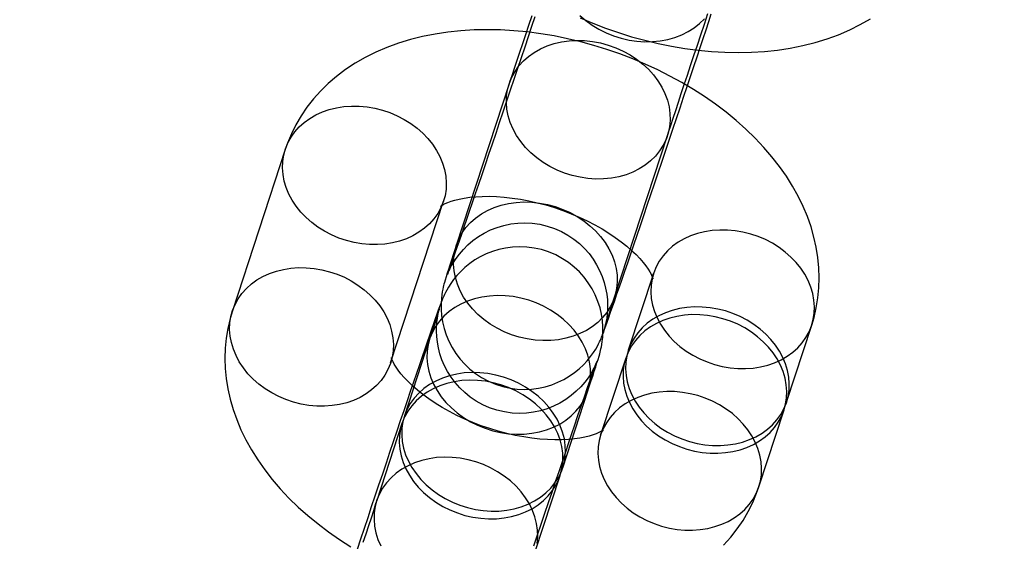
# Model space of a CAD drawing. Units: millimetres. Extents: x 715 to 47367, y 474 to 45514.
# Drawn here: x 19086 to 19121, y 14504 to 14522 of the extents above; entities that cross this region are included whole.
import ezdxf

# ---------------------------------------------------------------- set-up
doc = ezdxf.new("R2010")
doc.units = ezdxf.units.MM

msp = doc.modelspace()

# ---------------------------------------------------------------- linework, layer by layer
at = {"color": 7, "linetype": 'Continuous'}
for p, q in [((19103.242, 14520.134), (19101.336, 14514.314)), ((19107.038, 14512.447), (19108.944, 14518.266)), ((19095.175, 14517.771), (19093.269, 14511.951)), ((19098.971, 14510.084), (19100.877, 14515.903)), ((19100.877, 14515.903), (19100.876, 14515.9)), ((19108.444, 14513.307), (19107.536, 14510.535)), ((19113.238, 14508.668), (19114.146, 14511.439)), ((19100.377, 14510.944), (19099.47, 14508.173)), ((19107.446, 14510.258), (19106.538, 14507.487)), ((19105.172, 14506.305), (19106.079, 14509.076)), ((19112.24, 14505.619), (19113.148, 14508.391)), ((19099.379, 14507.895), (19098.471, 14505.124)), ((19104.173, 14503.256), (19105.081, 14506.028))]:
    msp.add_line(p, q, dxfattribs=at)
at = {"color": 7, "linetype": 'Continuous', "flags": 128}
for points in [[(19101.336, 14514.314), (19101.297, 14514.194), (19101.226, 14513.979), (19101.163, 14513.783), (19101.105, 14513.606), (19101.055, 14513.448), (19101.01, 14513.308), (19100.972, 14513.183), (19100.935, 14513.064), (19100.91, 14512.977), (19100.894, 14512.918), (19100.881, 14512.865), (19100.866, 14512.805), (19100.851, 14512.732), (19100.834, 14512.645), (19100.818, 14512.536), (19100.802, 14512.396), (19100.791, 14512.217), (19100.792, 14512.009), (19100.809, 14511.788), (19100.844, 14511.559), (19100.899, 14511.325), (19100.974, 14511.092), (19101.07, 14510.862), (19101.185, 14510.639), (19101.32, 14510.425), (19101.473, 14510.222), (19101.643, 14510.032), (19101.83, 14509.857), (19102.031, 14509.698), (19102.245, 14509.556), (19102.494, 14509.422), (19102.75, 14509.314), (19103.01, 14509.231), (19103.273, 14509.173), (19103.535, 14509.138), (19103.795, 14509.128), (19104.051, 14509.139), (19104.302, 14509.171), (19104.544, 14509.224), (19104.778, 14509.295), (19105.001, 14509.383), (19105.212, 14509.486), (19105.41, 14509.602), (19105.594, 14509.731), (19105.764, 14509.868), (19105.918, 14510.013), (19106.056, 14510.161), (19106.177, 14510.309), (19106.279, 14510.451), (19106.36, 14510.579), (19106.421, 14510.685), (19106.467, 14510.771), (19106.502, 14510.842), (19106.53, 14510.902), (19106.553, 14510.955), (19106.573, 14511.003), (19106.592, 14511.049), (19106.612, 14511.101), (19106.637, 14511.167), (19106.683, 14511.291), (19106.728, 14511.415), (19106.777, 14511.552), (19106.835, 14511.719), (19106.899, 14511.903), (19106.97, 14512.105), (19107.046, 14512.325), (19107.128, 14512.564), (19107.217, 14512.82), (19107.31, 14513.093), (19107.409, 14513.382), (19107.513, 14513.686), (19107.622, 14514.004), (19107.735, 14514.335), (19107.851, 14514.679), (19107.972, 14515.033), (19108.095, 14515.396), (19108.221, 14515.768), (19108.349, 14516.147), (19108.479, 14516.532), (19108.61, 14516.921), (19108.743, 14517.314), (19108.875, 14517.708), (19109.008, 14518.102), (19109.14, 14518.495), (19109.271, 14518.886), (19109.401, 14519.273), (19109.529, 14519.655), (19109.655, 14520.031), (19109.777, 14520.399), (19109.897, 14520.758), (19110.013, 14521.106), (19110.125, 14521.444), (19110.233, 14521.768), (19110.336, 14522.079), (19110.434, 14522.375), (19110.527, 14522.656)], [(19104.054, 14522.587), (19103.938, 14522.238), (19103.826, 14521.901), (19103.718, 14521.576), (19103.615, 14521.265), (19103.517, 14520.969), (19103.424, 14520.688), (19103.337, 14520.424), (19103.26, 14520.19), (19103.242, 14520.134)], [(19105.789, 14522.593), (19106.001, 14522.411), (19106.231, 14522.246), (19106.476, 14522.098), (19106.734, 14521.97), (19107.003, 14521.861), (19107.279, 14521.774), (19107.561, 14521.709), (19107.846, 14521.667), (19108.131, 14521.648), (19108.413, 14521.652), (19108.69, 14521.68), (19108.959, 14521.73), (19109.218, 14521.804), (19109.465, 14521.898), (19109.696, 14522.014), (19109.91, 14522.15), (19110.105, 14522.304), (19110.279, 14522.476)], [(19108.944, 14518.266), (19108.984, 14518.389), (19109.065, 14518.633), (19109.151, 14518.896), (19109.244, 14519.176), (19109.341, 14519.472), (19109.445, 14519.783), (19109.552, 14520.107), (19109.665, 14520.445), (19109.781, 14520.794), (19109.901, 14521.153), (19110.024, 14521.52), (19110.149, 14521.896), (19110.277, 14522.277), (19110.406, 14522.663)], [(19104.17, 14522.551), (19104.05, 14522.192), (19103.928, 14521.824), (19103.802, 14521.449), (19103.674, 14521.067), (19103.545, 14520.681), (19103.414, 14520.291), (19103.282, 14519.899), (19103.15, 14519.507), (19103.018, 14519.115), (19102.887, 14518.726), (19102.757, 14518.34), (19102.628, 14517.959), (19102.501, 14517.584), (19102.377, 14517.217), (19102.255, 14516.858), (19102.137, 14516.51), (19102.022, 14516.174), (19101.912, 14515.85), (19101.806, 14515.539), (19101.705, 14515.244), (19101.609, 14514.965), (19101.519, 14514.703), (19101.435, 14514.46), (19101.358, 14514.235), (19101.287, 14514.031), (19101.223, 14513.847), (19101.167, 14513.686), (19101.118, 14513.548), (19101.078, 14513.435), (19101.047, 14513.348), (19101.028, 14513.296), (19101.018, 14513.269), (19101.015, 14513.263), (19101.019, 14513.273), (19101.028, 14513.295), (19101.042, 14513.328), (19101.061, 14513.371), (19101.087, 14513.427), (19101.122, 14513.497), (19101.169, 14513.585), (19101.235, 14513.699), (19101.328, 14513.841), (19101.449, 14514.003), (19101.592, 14514.169), (19101.755, 14514.332), (19101.937, 14514.486), (19102.134, 14514.629), (19102.347, 14514.757), (19102.571, 14514.869), (19102.806, 14514.962), (19103.05, 14515.035), (19103.299, 14515.087), (19103.553, 14515.118), (19103.809, 14515.128), (19104.066, 14515.115), (19104.346, 14515.076), (19104.618, 14515.011), (19104.877, 14514.924), (19105.124, 14514.815), (19105.356, 14514.687), (19105.572, 14514.541), (19105.772, 14514.379), (19105.955, 14514.204), (19106.12, 14514.018), (19106.266, 14513.822), (19106.394, 14513.618), (19106.503, 14513.409), (19106.593, 14513.197), (19106.665, 14512.983), (19106.72, 14512.771), (19106.758, 14512.562), (19106.781, 14512.359), (19106.79, 14512.167), (19106.787, 14511.99), (19106.776, 14511.836), (19106.761, 14511.713), (19106.746, 14511.617), (19106.732, 14511.542), (19106.719, 14511.484), (19106.708, 14511.437), (19106.699, 14511.401), (19106.692, 14511.375), (19106.688, 14511.359), (19106.687, 14511.355), (19106.69, 14511.365), (19106.699, 14511.396), (19106.716, 14511.45), (19106.741, 14511.529), (19106.775, 14511.636), (19106.817, 14511.768), (19106.867, 14511.924), (19106.926, 14512.103), (19106.991, 14512.303), (19107.038, 14512.447)], [(19105.802, 14522.504), (19106.256, 14522.313), (19106.717, 14522.137), (19107.184, 14521.976), (19107.656, 14521.83), (19108.131, 14521.7), (19108.61, 14521.586), (19109.091, 14521.489), (19109.573, 14521.409), (19110.056, 14521.345), (19110.539, 14521.3), (19111.02, 14521.272), (19111.499, 14521.263), (19111.975, 14521.272), (19112.447, 14521.301), (19112.914, 14521.35), (19113.374, 14521.419), (19113.826, 14521.508), (19114.267, 14521.619), (19114.697, 14521.75), (19115.113, 14521.901), (19115.514, 14522.072), (19115.897, 14522.263), (19116.261, 14522.472)], [(19114.146, 14511.439), (19114.228, 14511.713), (19114.31, 14512.065), (19114.369, 14512.421), (19114.404, 14512.781), (19114.416, 14513.144), (19114.404, 14513.51), (19114.369, 14513.877), (19114.31, 14514.245), (19114.227, 14514.613), (19114.121, 14514.982), (19113.991, 14515.35), (19113.837, 14515.717), (19113.659, 14516.083), (19113.458, 14516.445), (19113.232, 14516.804), (19112.984, 14517.157), (19112.713, 14517.505), (19112.42, 14517.845), (19112.107, 14518.176), (19111.776, 14518.498), (19111.427, 14518.809), (19111.061, 14519.108), (19110.681, 14519.396), (19110.287, 14519.67), (19109.88, 14519.931), (19109.462, 14520.179), (19109.034, 14520.414), (19108.596, 14520.634), (19108.149, 14520.84), (19107.695, 14521.031), (19107.234, 14521.207), (19106.767, 14521.369), (19106.295, 14521.514), (19105.82, 14521.644), (19105.341, 14521.758), (19104.86, 14521.855), (19104.378, 14521.935), (19103.895, 14521.999), (19103.412, 14522.044), (19102.931, 14522.072), (19102.452, 14522.081), (19101.976, 14522.072), (19101.504, 14522.043), (19101.037, 14521.994), (19100.577, 14521.925), (19100.125, 14521.836), (19099.684, 14521.726), (19099.254, 14521.595), (19098.838, 14521.443), (19098.437, 14521.272), (19098.054, 14521.081), (19097.69, 14520.872), (19097.347, 14520.645), (19097.024, 14520.402), (19096.723, 14520.144), (19096.444, 14519.872), (19096.188, 14519.586), (19095.955, 14519.288), (19095.745, 14518.979), (19095.558, 14518.66), (19095.395, 14518.332), (19095.255, 14517.996), (19095.175, 14517.771)], [(19103.25, 14520.157), (19103.339, 14520.375), (19103.454, 14520.582), (19103.593, 14520.776), (19103.756, 14520.956), (19103.941, 14521.119), (19104.146, 14521.264), (19104.369, 14521.39), (19104.608, 14521.496), (19104.861, 14521.58), (19105.125, 14521.642), (19105.399, 14521.681), (19105.679, 14521.697), (19105.963, 14521.689), (19106.248, 14521.659), (19106.531, 14521.605), (19106.811, 14521.529), (19107.084, 14521.431), (19107.347, 14521.313), (19107.599, 14521.174), (19107.837, 14521.018), (19108.058, 14520.844), (19108.262, 14520.655), (19108.445, 14520.452), (19108.606, 14520.238), (19108.743, 14520.014), (19108.856, 14519.782), (19108.943, 14519.545), (19109.003, 14519.305), (19109.036, 14519.063), (19109.042, 14518.823), (19109.02, 14518.587), (19108.971, 14518.356), (19108.895, 14518.133), (19108.793, 14517.92), (19108.666, 14517.719), (19108.514, 14517.532), (19108.34, 14517.361), (19108.145, 14517.206), (19107.931, 14517.071), (19107.7, 14516.955), (19107.453, 14516.86), (19107.194, 14516.787), (19106.925, 14516.736), (19106.648, 14516.709), (19106.366, 14516.704), (19106.081, 14516.723), (19105.796, 14516.766), (19105.515, 14516.83), (19105.238, 14516.918), (19104.97, 14517.026), (19104.711, 14517.154), (19104.466, 14517.302), (19104.236, 14517.468), (19104.024, 14517.649), (19103.831, 14517.845), (19103.658, 14518.054), (19103.509, 14518.274), (19103.384, 14518.502), (19103.284, 14518.736), (19103.21, 14518.975), (19103.163, 14519.216), (19103.144, 14519.457), (19103.152, 14519.696), (19103.187, 14519.93), (19103.25, 14520.157)], [(19100.87, 14515.881), (19100.782, 14515.666), (19100.669, 14515.461), (19100.533, 14515.27), (19100.374, 14515.092), (19100.193, 14514.93), (19099.993, 14514.786), (19099.775, 14514.66), (19099.541, 14514.553), (19099.294, 14514.468), (19099.035, 14514.404), (19098.767, 14514.362), (19098.492, 14514.342), (19098.213, 14514.345), (19097.932, 14514.37), (19097.652, 14514.418), (19097.376, 14514.488), (19097.105, 14514.579), (19096.843, 14514.69), (19096.591, 14514.821), (19096.353, 14514.971), (19096.13, 14515.137), (19095.923, 14515.318), (19095.736, 14515.513), (19095.57, 14515.721), (19095.426, 14515.938), (19095.305, 14516.164), (19095.209, 14516.395), (19095.139, 14516.631), (19095.094, 14516.868), (19095.077, 14517.105), (19095.085, 14517.34), (19095.121, 14517.57), (19095.183, 14517.794), (19095.271, 14518.009), (19095.383, 14518.213), (19095.52, 14518.405), (19095.679, 14518.583), (19095.86, 14518.745), (19096.06, 14518.889), (19096.278, 14519.015), (19096.511, 14519.121), (19096.759, 14519.207), (19097.018, 14519.271), (19097.286, 14519.313), (19097.561, 14519.333), (19097.84, 14519.33), (19098.12, 14519.304), (19098.4, 14519.256), (19098.677, 14519.187), (19098.947, 14519.096), (19099.21, 14518.984), (19099.461, 14518.853), (19099.7, 14518.704), (19099.923, 14518.538), (19100.129, 14518.356), (19100.316, 14518.161), (19100.483, 14517.954), (19100.627, 14517.737), (19100.748, 14517.511), (19100.844, 14517.28), (19100.914, 14517.044), (19100.958, 14516.806), (19100.976, 14516.569), (19100.967, 14516.334), (19100.932, 14516.104), (19100.87, 14515.881)], [(19100.876, 14515.9), (19100.866, 14515.873), (19100.83, 14515.796), (19100.8, 14515.75), (19100.781, 14515.726), (19100.776, 14515.72), (19100.785, 14515.728), (19100.816, 14515.75), (19100.867, 14515.781), (19100.939, 14515.818), (19101.033, 14515.859), (19101.149, 14515.902), (19101.286, 14515.944), (19101.445, 14515.983), (19101.624, 14516.017), (19101.823, 14516.046), (19102.04, 14516.066), (19102.275, 14516.079), (19102.525, 14516.081), (19102.79, 14516.072), (19103.067, 14516.052), (19103.354, 14516.02), (19103.65, 14515.976), (19103.951, 14515.919), (19104.257, 14515.85), (19104.564, 14515.769), (19104.872, 14515.676), (19105.176, 14515.571), (19105.476, 14515.456), (19105.77, 14515.331), (19106.054, 14515.198), (19106.328, 14515.057), (19106.589, 14514.91), (19106.837, 14514.758), (19107.068, 14514.603), (19107.283, 14514.446), (19107.48, 14514.289), (19107.657, 14514.134), (19107.816, 14513.983), (19107.954, 14513.839), (19108.072, 14513.702), (19108.171, 14513.575), (19108.25, 14513.459), (19108.312, 14513.358), (19108.358, 14513.272), (19108.388, 14513.203), (19108.407, 14513.153), (19108.415, 14513.123), (19108.417, 14513.113), (19108.416, 14513.126), (19108.416, 14513.16), (19108.422, 14513.217), (19108.444, 14513.307)], [(19101.344, 14514.337), (19101.433, 14514.555), (19101.548, 14514.762), (19101.687, 14514.957), (19101.85, 14515.136), (19102.035, 14515.299), (19102.24, 14515.445), (19102.463, 14515.571), (19102.702, 14515.676), (19102.955, 14515.76), (19103.219, 14515.822), (19103.493, 14515.861), (19103.773, 14515.877), (19104.056, 14515.87), (19104.341, 14515.839), (19104.625, 14515.785), (19104.905, 14515.709), (19105.177, 14515.612), (19105.441, 14515.493), (19105.693, 14515.355), (19105.931, 14515.198), (19106.152, 14515.024), (19106.355, 14514.835), (19106.538, 14514.632), (19106.699, 14514.418), (19106.837, 14514.194), (19106.95, 14513.962), (19107.037, 14513.725), (19107.097, 14513.485), (19107.13, 14513.244), (19107.136, 14513.004), (19107.114, 14512.767), (19107.065, 14512.536), (19106.989, 14512.313), (19106.887, 14512.101), (19106.759, 14511.9), (19106.608, 14511.712), (19106.434, 14511.541), (19106.239, 14511.386), (19106.025, 14511.251), (19105.793, 14511.135), (19105.547, 14511.04), (19105.288, 14510.967), (19105.019, 14510.916), (19104.742, 14510.889), (19104.46, 14510.885), (19104.175, 14510.904), (19103.89, 14510.946), (19103.608, 14511.011), (19103.332, 14511.098), (19103.063, 14511.206), (19102.805, 14511.335), (19102.56, 14511.482), (19102.33, 14511.648), (19102.118, 14511.829), (19101.924, 14512.026), (19101.752, 14512.234), (19101.603, 14512.454), (19101.477, 14512.682), (19101.377, 14512.917), (19101.304, 14513.156), (19101.257, 14513.397), (19101.237, 14513.638), (19101.245, 14513.876), (19101.281, 14514.11), (19101.344, 14514.337)], [(19108.452, 14513.33), (19108.39, 14513.106), (19108.354, 14512.876), (19108.345, 14512.641), (19108.363, 14512.404), (19108.407, 14512.166), (19108.478, 14511.931), (19108.574, 14511.699), (19108.695, 14511.474), (19108.839, 14511.256), (19109.005, 14511.049), (19109.192, 14510.854), (19109.398, 14510.672), (19109.622, 14510.506), (19109.86, 14510.357), (19110.112, 14510.226), (19110.374, 14510.115), (19110.645, 14510.024), (19110.921, 14509.954), (19111.201, 14509.906), (19111.482, 14509.88), (19111.761, 14509.878), (19112.036, 14509.897), (19112.304, 14509.939), (19112.563, 14510.003), (19112.81, 14510.089), (19113.044, 14510.195), (19113.262, 14510.321), (19113.462, 14510.466), (19113.642, 14510.628), (19113.802, 14510.805), (19113.938, 14510.997), (19114.051, 14511.201), (19114.139, 14511.416), (19114.2, 14511.64), (19114.236, 14511.87), (19114.245, 14512.105), (19114.227, 14512.342), (19114.183, 14512.58), (19114.112, 14512.815), (19114.016, 14513.047), (19113.896, 14513.272), (19113.752, 14513.49), (19113.585, 14513.697), (19113.398, 14513.892), (19113.192, 14514.074), (19112.969, 14514.24), (19112.73, 14514.389), (19112.478, 14514.52), (19112.216, 14514.631), (19111.946, 14514.722), (19111.669, 14514.792), (19111.389, 14514.84), (19111.109, 14514.866), (19110.83, 14514.868), (19110.555, 14514.849), (19110.287, 14514.807), (19110.028, 14514.743), (19109.78, 14514.657), (19109.546, 14514.551), (19109.329, 14514.425), (19109.128, 14514.28), (19108.948, 14514.118), (19108.789, 14513.941), (19108.652, 14513.749), (19108.54, 14513.545), (19108.452, 14513.33)], [(19106.079, 14509.076), (19106.119, 14509.196), (19106.189, 14509.412), (19106.253, 14509.608), (19106.31, 14509.785), (19106.36, 14509.943), (19106.405, 14510.083), (19106.444, 14510.207), (19106.48, 14510.327), (19106.505, 14510.413), (19106.521, 14510.472), (19106.534, 14510.525), (19106.549, 14510.586), (19106.564, 14510.659), (19106.581, 14510.745), (19106.598, 14510.854), (19106.614, 14510.995), (19106.624, 14511.174), (19106.623, 14511.381), (19106.606, 14511.603), (19106.571, 14511.832), (19106.516, 14512.065), (19106.441, 14512.299), (19106.345, 14512.528), (19106.23, 14512.751), (19106.095, 14512.965), (19105.942, 14513.169), (19105.772, 14513.359), (19105.585, 14513.534), (19105.384, 14513.693), (19105.17, 14513.834), (19104.921, 14513.968), (19104.665, 14514.077), (19104.405, 14514.16), (19104.142, 14514.218), (19103.88, 14514.252), (19103.62, 14514.263), (19103.364, 14514.251), (19103.114, 14514.219), (19102.871, 14514.167), (19102.638, 14514.096), (19102.415, 14514.008), (19102.203, 14513.905), (19102.005, 14513.788), (19101.821, 14513.66), (19101.651, 14513.522), (19101.497, 14513.378), (19101.359, 14513.229), (19101.239, 14513.081), (19101.137, 14512.939), (19101.055, 14512.812), (19100.994, 14512.705), (19100.948, 14512.619), (19100.913, 14512.548), (19100.885, 14512.488), (19100.862, 14512.436), (19100.842, 14512.388), (19100.823, 14512.341), (19100.803, 14512.29), (19100.778, 14512.224), (19100.732, 14512.099), (19100.687, 14511.975), (19100.639, 14511.838), (19100.58, 14511.671), (19100.516, 14511.488), (19100.445, 14511.286), (19100.369, 14511.065), (19100.287, 14510.827), (19100.199, 14510.571), (19100.105, 14510.298), (19100.006, 14510.009), (19099.902, 14509.705), (19099.794, 14509.386), (19099.681, 14509.055), (19099.564, 14508.712), (19099.444, 14508.358), (19099.32, 14507.994), (19099.194, 14507.622), (19099.066, 14507.243), (19098.936, 14506.858), (19098.805, 14506.469), (19098.673, 14506.077), (19098.54, 14505.683), (19098.407, 14505.288), (19098.275, 14504.895), (19098.144, 14504.504), (19098.014, 14504.117), (19097.886, 14503.735), (19097.761, 14503.36)], [(19098.963, 14510.061), (19098.876, 14509.846), (19098.763, 14509.642), (19098.627, 14509.45), (19098.467, 14509.272), (19098.287, 14509.11), (19098.087, 14508.966), (19097.869, 14508.84), (19097.635, 14508.733), (19097.388, 14508.648), (19097.129, 14508.584), (19096.86, 14508.542), (19096.586, 14508.522), (19096.307, 14508.525), (19096.026, 14508.55), (19095.746, 14508.598), (19095.47, 14508.668), (19095.199, 14508.759), (19094.937, 14508.871), (19094.685, 14509.002), (19094.447, 14509.151), (19094.223, 14509.317), (19094.017, 14509.498), (19093.83, 14509.694), (19093.664, 14509.901), (19093.519, 14510.118), (19093.399, 14510.344), (19093.303, 14510.575), (19093.232, 14510.811), (19093.188, 14511.048), (19093.17, 14511.286), (19093.179, 14511.52), (19093.215, 14511.751), (19093.277, 14511.974), (19093.364, 14512.189), (19093.477, 14512.393), (19093.613, 14512.585), (19093.773, 14512.763), (19093.953, 14512.925), (19094.153, 14513.069), (19094.371, 14513.195), (19094.605, 14513.301), (19094.853, 14513.387), (19095.112, 14513.451), (19095.38, 14513.493), (19095.654, 14513.513), (19095.933, 14513.51), (19096.214, 14513.484), (19096.494, 14513.437), (19096.77, 14513.367), (19097.041, 14513.276), (19097.303, 14513.164), (19097.555, 14513.033), (19097.793, 14512.884), (19098.017, 14512.718), (19098.223, 14512.537), (19098.41, 14512.341), (19098.577, 14512.134), (19098.721, 14511.917), (19098.841, 14511.691), (19098.937, 14511.46), (19099.008, 14511.224), (19099.052, 14510.987), (19099.07, 14510.749), (19099.061, 14510.515), (19099.025, 14510.284), (19098.963, 14510.061)], [(19100.385, 14510.967), (19100.322, 14510.74), (19100.287, 14510.506), (19100.279, 14510.267), (19100.298, 14510.026), (19100.345, 14509.785), (19100.419, 14509.546), (19100.519, 14509.312), (19100.644, 14509.084), (19100.794, 14508.864), (19100.966, 14508.655), (19101.159, 14508.459), (19101.372, 14508.278), (19101.602, 14508.112), (19101.847, 14507.964), (19102.105, 14507.836), (19102.373, 14507.727), (19102.65, 14507.64), (19102.932, 14507.575), (19103.216, 14507.533), (19103.501, 14507.514), (19103.783, 14507.519), (19104.06, 14507.546), (19104.33, 14507.597), (19104.589, 14507.67), (19104.835, 14507.765), (19105.066, 14507.88), (19105.28, 14508.016), (19105.475, 14508.171), (19105.649, 14508.342), (19105.801, 14508.529), (19105.928, 14508.73), (19106.03, 14508.943), (19106.106, 14509.166), (19106.156, 14509.397), (19106.177, 14509.633), (19106.172, 14509.873), (19106.138, 14510.115), (19106.078, 14510.355), (19105.991, 14510.592), (19105.878, 14510.824), (19105.741, 14511.048), (19105.58, 14511.262), (19105.397, 14511.465), (19105.194, 14511.654), (19104.972, 14511.827), (19104.734, 14511.984), (19104.482, 14512.123), (19104.219, 14512.241), (19103.946, 14512.339), (19103.667, 14512.415), (19103.383, 14512.469), (19103.098, 14512.499), (19102.814, 14512.507), (19102.534, 14512.491), (19102.261, 14512.452), (19101.996, 14512.39), (19101.743, 14512.306), (19101.504, 14512.2), (19101.281, 14512.074), (19101.076, 14511.929), (19100.892, 14511.766), (19100.729, 14511.586), (19100.589, 14511.392), (19100.474, 14511.185), (19100.385, 14510.967)], [(19093.269, 14511.951), (19093.187, 14511.677), (19093.105, 14511.325), (19093.046, 14510.969), (19093.011, 14510.609), (19092.999, 14510.246), (19093.011, 14509.881), (19093.047, 14509.514), (19093.105, 14509.146), (19093.188, 14508.777), (19093.294, 14508.408), (19093.424, 14508.04), (19093.578, 14507.673), (19093.756, 14507.308), (19093.958, 14506.946), (19094.183, 14506.587), (19094.432, 14506.233), (19094.703, 14505.886), (19094.995, 14505.545), (19095.308, 14505.214), (19095.639, 14504.892), (19095.989, 14504.581), (19096.354, 14504.282), (19096.734, 14503.995), (19097.128, 14503.72), (19097.535, 14503.459)], [(19104.133, 14503.491), (19104.265, 14503.884), (19104.397, 14504.275), (19104.528, 14504.665), (19104.659, 14505.051), (19104.787, 14505.432), (19104.914, 14505.807), (19105.039, 14506.174), (19105.16, 14506.532), (19105.279, 14506.88), (19105.393, 14507.217), (19105.503, 14507.541), (19105.609, 14507.851), (19105.71, 14508.146), (19105.806, 14508.425), (19105.896, 14508.687), (19105.98, 14508.931), (19106.057, 14509.155), (19106.128, 14509.36), (19106.192, 14509.543), (19106.248, 14509.704), (19106.297, 14509.842), (19106.337, 14509.956), (19106.369, 14510.043), (19106.387, 14510.094), (19106.398, 14510.122), (19106.4, 14510.128), (19106.396, 14510.118), (19106.387, 14510.096), (19106.373, 14510.063), (19106.354, 14510.019), (19106.328, 14509.963), (19106.293, 14509.893), (19106.246, 14509.805), (19106.18, 14509.692), (19106.087, 14509.549), (19105.966, 14509.387), (19105.823, 14509.221), (19105.66, 14509.059), (19105.479, 14508.904), (19105.281, 14508.761), (19105.068, 14508.633), (19104.844, 14508.522), (19104.609, 14508.429), (19104.366, 14508.356), (19104.116, 14508.303), (19103.862, 14508.272), (19103.606, 14508.263), (19103.35, 14508.276), (19103.069, 14508.315), (19102.798, 14508.379), (19102.538, 14508.467), (19102.291, 14508.576), (19102.059, 14508.704), (19101.843, 14508.85), (19101.643, 14509.011), (19101.46, 14509.186), (19101.295, 14509.373), (19101.149, 14509.569), (19101.021, 14509.772), (19100.913, 14509.982), (19100.822, 14510.194), (19100.75, 14510.407), (19100.695, 14510.62), (19100.657, 14510.829), (19100.634, 14511.031), (19100.626, 14511.224), (19100.629, 14511.401), (19100.64, 14511.554), (19100.655, 14511.678), (19100.67, 14511.774), (19100.684, 14511.848), (19100.696, 14511.907), (19100.707, 14511.953), (19100.716, 14511.989), (19100.723, 14512.015), (19100.727, 14512.032), (19100.728, 14512.036), (19100.725, 14512.025), (19100.716, 14511.995), (19100.699, 14511.941), (19100.674, 14511.861), (19100.64, 14511.755), (19100.598, 14511.623), (19100.548, 14511.467), (19100.49, 14511.288), (19100.424, 14511.087), (19100.377, 14510.944)], [(19107.544, 14510.558), (19107.482, 14510.335), (19107.447, 14510.104), (19107.438, 14509.87), (19107.455, 14509.633), (19107.5, 14509.395), (19107.57, 14509.159), (19107.666, 14508.928), (19107.787, 14508.702), (19107.931, 14508.485), (19108.097, 14508.278), (19108.285, 14508.082), (19108.491, 14507.901), (19108.714, 14507.735), (19108.953, 14507.586), (19109.204, 14507.455), (19109.466, 14507.343), (19109.737, 14507.252), (19110.013, 14507.182), (19110.293, 14507.135), (19110.574, 14507.109), (19110.853, 14507.106), (19111.128, 14507.126), (19111.396, 14507.168), (19111.655, 14507.232), (19111.902, 14507.318), (19112.136, 14507.424), (19112.354, 14507.55), (19112.554, 14507.694), (19112.735, 14507.856), (19112.894, 14508.034), (19113.031, 14508.226), (19113.143, 14508.43), (19113.231, 14508.645), (19113.293, 14508.869), (19113.328, 14509.099), (19113.337, 14509.334), (19113.319, 14509.571), (19113.275, 14509.808), (19113.205, 14510.044), (19113.109, 14510.275), (19112.988, 14510.501), (19112.844, 14510.718), (19112.678, 14510.926), (19112.49, 14511.121), (19112.284, 14511.302), (19112.061, 14511.468), (19111.822, 14511.618), (19111.571, 14511.749), (19111.308, 14511.86), (19111.038, 14511.951), (19110.761, 14512.021), (19110.482, 14512.069), (19110.201, 14512.094), (19109.922, 14512.097), (19109.647, 14512.077), (19109.379, 14512.035), (19109.12, 14511.971), (19108.872, 14511.886), (19108.639, 14511.779), (19108.421, 14511.653), (19108.221, 14511.509), (19108.04, 14511.347), (19107.881, 14511.169), (19107.744, 14510.978), (19107.632, 14510.773), (19107.544, 14510.558)], [(19107.453, 14510.281), (19107.391, 14510.058), (19107.356, 14509.827), (19107.347, 14509.593), (19107.365, 14509.355), (19107.409, 14509.118), (19107.479, 14508.882), (19107.575, 14508.651), (19107.696, 14508.425), (19107.84, 14508.208), (19108.007, 14508.001), (19108.194, 14507.805), (19108.4, 14507.624), (19108.623, 14507.458), (19108.862, 14507.309), (19109.113, 14507.178), (19109.376, 14507.066), (19109.646, 14506.975), (19109.923, 14506.905), (19110.203, 14506.858), (19110.483, 14506.832), (19110.762, 14506.829), (19111.037, 14506.849), (19111.305, 14506.891), (19111.564, 14506.955), (19111.812, 14507.04), (19112.045, 14507.147), (19112.263, 14507.273), (19112.463, 14507.417), (19112.644, 14507.579), (19112.803, 14507.757), (19112.94, 14507.949), (19113.052, 14508.153), (19113.14, 14508.368), (19113.202, 14508.591), (19113.237, 14508.822), (19113.246, 14509.056), (19113.229, 14509.294), (19113.184, 14509.531), (19113.114, 14509.767), (19113.018, 14509.998), (19112.897, 14510.224), (19112.753, 14510.441), (19112.587, 14510.648), (19112.4, 14510.844), (19112.193, 14511.025), (19111.97, 14511.191), (19111.731, 14511.34), (19111.48, 14511.471), (19111.218, 14511.583), (19110.947, 14511.674), (19110.671, 14511.744), (19110.391, 14511.792), (19110.11, 14511.817), (19109.831, 14511.82), (19109.556, 14511.8), (19109.288, 14511.758), (19109.029, 14511.694), (19108.782, 14511.609), (19108.548, 14511.502), (19108.33, 14511.376), (19108.13, 14511.232), (19107.949, 14511.07), (19107.79, 14510.892), (19107.654, 14510.7), (19107.541, 14510.496), (19107.453, 14510.281)], [(19106.538, 14507.487), (19106.549, 14507.518), (19106.585, 14507.595), (19106.615, 14507.641), (19106.634, 14507.665), (19106.64, 14507.671), (19106.63, 14507.662), (19106.599, 14507.641), (19106.548, 14507.61), (19106.476, 14507.572), (19106.382, 14507.531), (19106.266, 14507.489), (19106.129, 14507.447), (19105.971, 14507.408), (19105.791, 14507.373), (19105.593, 14507.345), (19105.375, 14507.324), (19105.14, 14507.312), (19104.89, 14507.31), (19104.625, 14507.318), (19104.348, 14507.338), (19104.061, 14507.37), (19103.766, 14507.414), (19103.464, 14507.471), (19103.158, 14507.54), (19102.851, 14507.622), (19102.544, 14507.715), (19102.239, 14507.819), (19101.939, 14507.934), (19101.646, 14508.059), (19101.361, 14508.192), (19101.087, 14508.333), (19100.826, 14508.481), (19100.578, 14508.633), (19100.347, 14508.788), (19100.132, 14508.945), (19099.935, 14509.102), (19099.758, 14509.256), (19099.6, 14509.407), (19099.461, 14509.552), (19099.343, 14509.689), (19099.245, 14509.816), (19099.165, 14509.931), (19099.103, 14510.032), (19099.058, 14510.118), (19099.027, 14510.187), (19099.008, 14510.237), (19099, 14510.268), (19098.998, 14510.277), (19098.999, 14510.265), (19098.999, 14510.23), (19098.993, 14510.174), (19098.971, 14510.084)], [(19099.386, 14507.918), (19099.324, 14507.691), (19099.288, 14507.457), (19099.28, 14507.219), (19099.3, 14506.978), (19099.347, 14506.737), (19099.42, 14506.498), (19099.52, 14506.263), (19099.646, 14506.035), (19099.795, 14505.816), (19099.967, 14505.607), (19100.161, 14505.411), (19100.373, 14505.229), (19100.603, 14505.064), (19100.848, 14504.916), (19101.106, 14504.787), (19101.375, 14504.679), (19101.651, 14504.592), (19101.933, 14504.527), (19102.218, 14504.485), (19102.503, 14504.466), (19102.785, 14504.47), (19103.062, 14504.498), (19103.331, 14504.548), (19103.59, 14504.621), (19103.836, 14504.716), (19104.068, 14504.832), (19104.282, 14504.968), (19104.477, 14505.122), (19104.651, 14505.294), (19104.802, 14505.481), (19104.93, 14505.682), (19105.032, 14505.895), (19105.108, 14506.118), (19105.157, 14506.348), (19105.179, 14506.585), (19105.173, 14506.825), (19105.14, 14507.066), (19105.079, 14507.306), (19104.993, 14507.543), (19104.88, 14507.775), (19104.742, 14507.999), (19104.581, 14508.213), (19104.398, 14508.416), (19104.195, 14508.605), (19103.974, 14508.779), (19103.736, 14508.936), (19103.484, 14509.074), (19103.22, 14509.193), (19102.948, 14509.291), (19102.668, 14509.367), (19102.384, 14509.42), (19102.099, 14509.451), (19101.815, 14509.458), (19101.536, 14509.442), (19101.262, 14509.403), (19100.998, 14509.341), (19100.745, 14509.257), (19100.506, 14509.152), (19100.283, 14509.026), (19100.078, 14508.881), (19099.893, 14508.717), (19099.73, 14508.538), (19099.591, 14508.344), (19099.476, 14508.136), (19099.386, 14507.918)], [(19099.477, 14508.195), (19099.415, 14507.968), (19099.379, 14507.734), (19099.371, 14507.496), (19099.391, 14507.255), (19099.437, 14507.014), (19099.511, 14506.775), (19099.611, 14506.54), (19099.736, 14506.312), (19099.886, 14506.093), (19100.058, 14505.884), (19100.251, 14505.688), (19100.464, 14505.506), (19100.694, 14505.341), (19100.939, 14505.193), (19101.197, 14505.064), (19101.465, 14504.956), (19101.742, 14504.869), (19102.024, 14504.804), (19102.309, 14504.762), (19102.593, 14504.743), (19102.876, 14504.747), (19103.153, 14504.775), (19103.422, 14504.825), (19103.681, 14504.898), (19103.927, 14504.993), (19104.159, 14505.109), (19104.373, 14505.245), (19104.568, 14505.399), (19104.742, 14505.571), (19104.893, 14505.758), (19105.02, 14505.959), (19105.123, 14506.172), (19105.199, 14506.395), (19105.248, 14506.625), (19105.27, 14506.862), (19105.264, 14507.102), (19105.231, 14507.343), (19105.17, 14507.583), (19105.083, 14507.821), (19104.971, 14508.052), (19104.833, 14508.276), (19104.672, 14508.491), (19104.489, 14508.693), (19104.286, 14508.882), (19104.064, 14509.056), (19103.827, 14509.213), (19103.575, 14509.351), (19103.311, 14509.47), (19103.038, 14509.568), (19102.759, 14509.644), (19102.475, 14509.697), (19102.19, 14509.728), (19101.906, 14509.735), (19101.626, 14509.719), (19101.353, 14509.68), (19101.088, 14509.619), (19100.835, 14509.534), (19100.596, 14509.429), (19100.373, 14509.303), (19100.169, 14509.158), (19099.984, 14508.995), (19099.821, 14508.815), (19099.681, 14508.621), (19099.566, 14508.414), (19099.477, 14508.195)], [(19106.546, 14507.51), (19106.484, 14507.286), (19106.448, 14507.056), (19106.439, 14506.821), (19106.457, 14506.584), (19106.501, 14506.347), (19106.572, 14506.111), (19106.668, 14505.879), (19106.788, 14505.654), (19106.932, 14505.436), (19107.099, 14505.229), (19107.286, 14505.034), (19107.492, 14504.853), (19107.716, 14504.686), (19107.954, 14504.537), (19108.206, 14504.406), (19108.468, 14504.295), (19108.738, 14504.204), (19109.015, 14504.134), (19109.295, 14504.086), (19109.575, 14504.061), (19109.855, 14504.058), (19110.129, 14504.077), (19110.397, 14504.119), (19110.656, 14504.184), (19110.904, 14504.269), (19111.138, 14504.375), (19111.356, 14504.501), (19111.556, 14504.646), (19111.736, 14504.808), (19111.895, 14504.985), (19112.032, 14505.177), (19112.145, 14505.382), (19112.232, 14505.597), (19112.294, 14505.82), (19112.33, 14506.05), (19112.339, 14506.285), (19112.321, 14506.522), (19112.277, 14506.76), (19112.206, 14506.995), (19112.11, 14507.227), (19111.99, 14507.452), (19111.845, 14507.67), (19111.679, 14507.877), (19111.492, 14508.072), (19111.286, 14508.254), (19111.062, 14508.42), (19110.824, 14508.569), (19110.572, 14508.7), (19110.31, 14508.812), (19110.039, 14508.903), (19109.763, 14508.972), (19109.483, 14509.02), (19109.202, 14509.046), (19108.923, 14509.049), (19108.649, 14509.029), (19108.38, 14508.987), (19108.121, 14508.923), (19107.874, 14508.837), (19107.64, 14508.731), (19107.422, 14508.605), (19107.222, 14508.46), (19107.042, 14508.299), (19106.882, 14508.121), (19106.746, 14507.929), (19106.633, 14507.725), (19106.546, 14507.51)], [(19104.249, 14503.577), (19104.271, 14503.813), (19104.265, 14504.053), (19104.232, 14504.295), (19104.172, 14504.535), (19104.085, 14504.772), (19103.972, 14505.004), (19103.834, 14505.228), (19103.673, 14505.442), (19103.491, 14505.645), (19103.287, 14505.834), (19103.066, 14506.008), (19102.828, 14506.164), (19102.576, 14506.303), (19102.313, 14506.421), (19102.04, 14506.519), (19101.76, 14506.595), (19101.477, 14506.649), (19101.192, 14506.679), (19100.908, 14506.687), (19100.628, 14506.671), (19100.354, 14506.632), (19100.09, 14506.57), (19099.837, 14506.486), (19099.598, 14506.38), (19099.375, 14506.254), (19099.17, 14506.109), (19098.985, 14505.946), (19098.822, 14505.766), (19098.683, 14505.572), (19098.568, 14505.365), (19098.479, 14505.147)], [(19110.971, 14503.519), (19111.227, 14503.804), (19111.46, 14504.102), (19111.67, 14504.411), (19111.857, 14504.73), (19112.021, 14505.058), (19112.161, 14505.394), (19112.24, 14505.619)], [(19098.471, 14505.124), (19098.431, 14505.002), (19098.351, 14504.757), (19098.264, 14504.495), (19098.172, 14504.215), (19098.074, 14503.919), (19097.971, 14503.608)], [(19098.479, 14505.147), (19098.416, 14504.92), (19098.381, 14504.686), (19098.373, 14504.447), (19098.392, 14504.207), (19098.439, 14503.965), (19098.513, 14503.726), (19098.613, 14503.492)]]:
    msp.add_lwpolyline(points, dxfattribs=at)
at = {"color": 7, "linetype": 'Continuous'}
msp.add_circle((19068.75, 14490.762), 150, dxfattribs=at)
msp.add_circle((19068.75, 14490.762), 150, dxfattribs=at)

doc.saveas('drawing.dxf')
